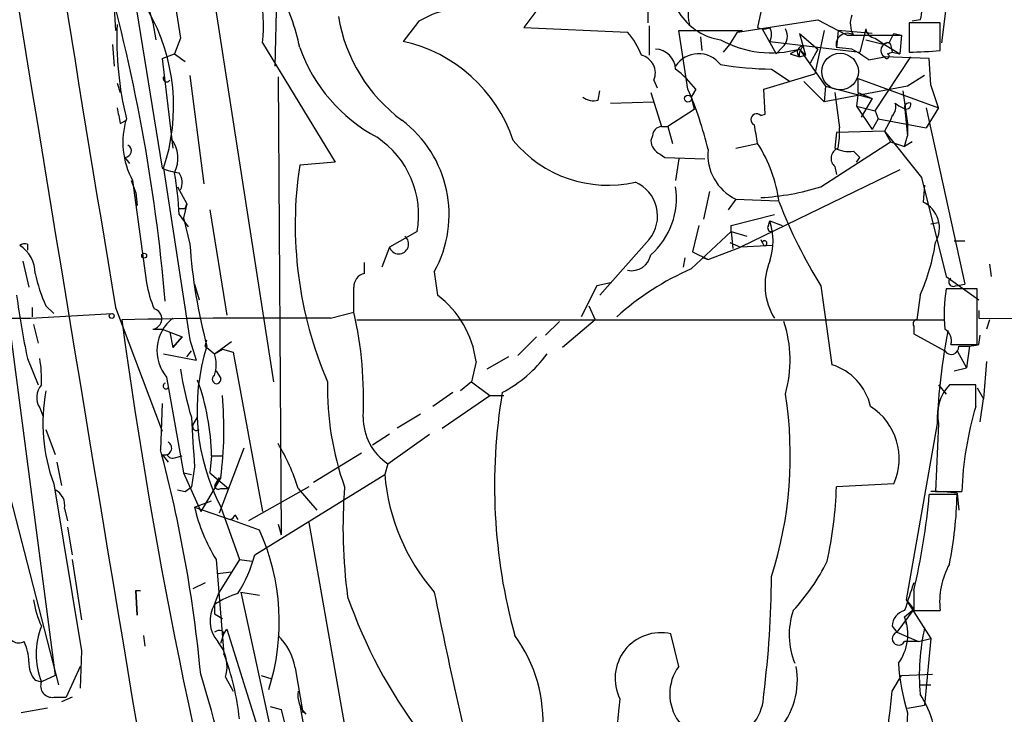
# Model space of a CAD drawing. Extents: x -24699 to 24365, y -119179 to 25643.
# Drawn here: x 591 to 645, y 25033 to 25071 of the extents above; entities that cross this region are included whole.
import ezdxf

# ---------------------------------------------------------------- set-up
doc = ezdxf.new("R2010")
doc.units = 0
doc.header["$MEASUREMENT"] = 0
doc.layers.add('MAIN', color=5, linetype='CONTINUOUS')

msp = doc.modelspace()

# ---------------------------------------------------------------- linework, layer by layer
at = {"layer": 'MAIN'}
for p, q in [((592.4973, 25099.9273), (598.424, 25063.0127)), ((604.9433, 25084.9413), (604.6047, 25068.6007)), ((600.0327, 25080.3693), (604.52, 25051.3287)), ((595.7147, 25073.1727), (595.884, 25070.548)), ((597.2387, 25073.342), (597.916, 25070.9713)), ((625.0093, 25072.2413), (625.0093, 25070.9713)), ((618.998, 25071.7333), (618.236, 25070.7173)), ((631.19, 25071.564), (631.0207, 25070.7173)), ((641.35, 25071.9027), (641.096, 25069.8707)), ((597.916, 25070.9713), (598.0853, 25070.04)), ((612.4787, 25071.056), (611.632, 25069.9553)), ((629.92, 25070.4633), (634.3227, 25071.1407)), ((634.3227, 25071.1407), (635.4233, 25070.548)), ((641.0113, 25070.9713), (639.318, 25070.9713)), ((639.318, 25070.9713), (639.318, 25069.3627)), ((639.9107, 25071.1407), (639.4873, 25071.056)), ((641.0113, 25069.4473), (641.0113, 25070.9713)), ((618.236, 25070.7173), (623.9087, 25070.4633)), ((625.094, 25070.802), (625.094, 25069.1933)), ((627.2107, 25067.3307), (626.7027, 25070.548)), ((626.7027, 25070.548), (630.174, 25070.548)), ((629.4967, 25069.786), (629.92, 25070.4633)), ((630.174, 25070.548), (629.92, 25070.4633)), ((631.2747, 25070.6327), (632.0367, 25069.278)), ((633.3067, 25070.3787), (634.3227, 25069.532)), ((633.3067, 25070.3787), (633.6453, 25069.1933)), ((634.6613, 25070.548), (634.1533, 25068.1773)), ((635.4233, 25070.548), (635.3387, 25069.6167)), ((637.286, 25070.3787), (635.4233, 25070.548)), ((635.4233, 25070.548), (635.9313, 25070.294)), ((636.9473, 25070.6327), (636.6087, 25069.3627)), ((638.2173, 25069.8707), (638.4713, 25070.3787)), ((638.4713, 25070.3787), (638.8947, 25070.294)), ((638.4713, 25070.3787), (638.8947, 25070.294)), ((595.7147, 25069.786), (595.7993, 25068.6007)), ((599.44, 25070.1247), (599.1013, 25069.278)), ((603.9273, 25069.8707), (607.9067, 25063.3513)), ((627.888, 25070.2093), (627.9727, 25069.4473)), ((629.158, 25069.3627), (629.4967, 25069.786)), ((631.698, 25069.9553), (636.6087, 25069.3627)), ((635.9313, 25070.294), (638.8947, 25070.294)), ((636.9473, 25070.04), (637.9633, 25069.786)), ((637.4553, 25070.1247), (637.9633, 25069.786)), ((637.9633, 25069.786), (638.81, 25069.278)), ((638.302, 25069.786), (638.3867, 25069.3627)), ((638.8947, 25070.294), (638.81, 25069.278)), ((598.424, 25069.024), (599.1013, 25069.278)), ((599.1013, 25069.278), (599.694, 25068.8547)), ((632.3753, 25069.6167), (632.0367, 25069.278)), ((633.3067, 25069.532), (632.7987, 25069.278)), ((632.7987, 25069.278), (633.3067, 25069.1087)), ((633.3067, 25069.532), (633.6453, 25069.1933)), ((633.3067, 25069.532), (634.746, 25067.5)), ((634.3227, 25069.532), (633.8993, 25068.77)), ((636.1853, 25069.532), (635.3387, 25069.6167)), ((638.1327, 25069.278), (638.3867, 25069.3627)), ((638.3867, 25069.3627), (638.81, 25069.278)), ((598.424, 25069.024), (599.0167, 25064.1133)), ((633.3067, 25069.1087), (633.6453, 25069.1933)), ((637.1167, 25068.9393), (637.9633, 25069.1087)), ((637.4553, 25066.1453), (639.4027, 25069.1087)), ((640.4187, 25069.024), (637.9633, 25069.1087)), ((640.5033, 25067.5847), (640.4187, 25069.024)), ((631.3593, 25067.3307), (634.1533, 25068.1773)), ((631.7827, 25068.4313), (632.7987, 25067.754)), ((595.9687, 25067.6693), (596.138, 25067.1613)), ((599.948, 25068.0927), (600.71, 25062.166)), ((604.774, 25068.008), (604.9433, 25042.9467)), ((625.348, 25067.8387), (625.5173, 25067.4153)), ((633.5607, 25067.754), (634.6613, 25066.6533)), ((636.524, 25067.1613), (636.524, 25067.9233)), ((636.524, 25067.9233), (640.9267, 25066.3147)), ((640.1647, 25068.0927), (639.2333, 25067.5)), ((622.3, 25066.738), (622.3847, 25067.246)), ((625.1787, 25067.1613), (625.7713, 25065.2987)), ((627.634, 25067.3307), (627.38, 25066.9073)), ((631.444, 25065.976), (631.3593, 25067.3307)), ((634.746, 25067.5), (634.6613, 25066.6533)), ((639.2333, 25067.5), (634.6613, 25066.6533)), ((634.746, 25067.5), (637.286, 25066.8227)), ((635.254, 25067.1613), (635.508, 25065.214)), ((636.524, 25067.1613), (636.4393, 25066.3993)), ((636.524, 25067.1613), (637.286, 25066.8227)), ((638.9793, 25067.246), (639.2333, 25065.468)), ((640.9267, 25066.3147), (640.5033, 25067.5847)), ((622.9773, 25066.5687), (625.348, 25066.6533)), ((627.38, 25066.9073), (627.5493, 25066.23)), ((637.286, 25066.8227), (636.6933, 25065.8067)), ((627.5493, 25066.23), (626.11, 25065.2987)), ((636.4393, 25066.3993), (637.4553, 25066.1453)), ((636.4393, 25066.3993), (637.286, 25065.1293)), ((637.4553, 25066.1453), (637.6247, 25065.722)), ((639.064, 25066.3993), (639.2333, 25064.7907)), ((640.9267, 25066.3147), (640.2493, 25065.214)), ((640.2493, 25066.3147), (642.366, 25056.6627)), ((596.138, 25065.468), (596.4767, 25065.6373)), ((631.19, 25065.8913), (631.444, 25065.976)), ((637.6247, 25065.722), (637.286, 25065.1293)), ((637.6247, 25065.722), (640.2493, 25065.214)), ((638.302, 25065.6373), (637.9633, 25065.0447)), ((638.3867, 25065.8913), (638.302, 25065.6373)), ((639.2333, 25065.468), (639.2333, 25064.7907)), ((625.7713, 25065.2987), (626.11, 25065.2987)), ((626.11, 25065.2987), (626.364, 25064.3673)), ((635.3387, 25064.96), (635.254, 25064.1133)), ((637.9633, 25065.0447), (635.3387, 25064.96)), ((637.9633, 25065.0447), (638.302, 25064.452)), ((637.9633, 25065.0447), (639.9953, 25062.5047)), ((625.2633, 25064.7907), (625.1787, 25064.5367)), ((634.492, 25061.9967), (638.302, 25064.452)), ((638.302, 25064.452), (639.064, 25064.198)), ((639.064, 25064.198), (639.2333, 25064.7907)), ((639.4873, 25064.452), (639.064, 25064.198)), ((629.8353, 25064.1133), (631.0207, 25064.3673)), ((636.27, 25063.944), (636.6087, 25063.6053)), ((596.392, 25063.6053), (596.646, 25063.2667)), ((607.9067, 25063.3513), (605.9593, 25063.182)), ((625.6867, 25063.7747), (625.9407, 25063.6053)), ((625.9407, 25063.6053), (628.142, 25063.5207)), ((626.7027, 25063.5207), (626.5333, 25062.3353)), ((636.4393, 25063.3513), (636.6087, 25063.6053)), ((598.5087, 25063.0127), (599.948, 25053.6147)), ((638.81, 25062.928), (630.0893, 25058.6947)), ((635.254, 25063.0973), (635.3387, 25062.674)), ((596.7307, 25062.3353), (596.9847, 25061.658)), ((596.8153, 25062.3353), (597.5773, 25056.7473)), ((639.9953, 25062.5047), (641.35, 25057.086)), ((599.2707, 25061.9967), (599.7787, 25061.0653)), ((628.396, 25061.7427), (628.0573, 25060.2187)), ((640.1647, 25062.0813), (640.08, 25061.15)), ((596.9847, 25061.658), (597.0693, 25060.9807)), ((629.8353, 25061.3193), (629.412, 25060.7267)), ((629.8353, 25061.3193), (632.1213, 25061.2347)), ((599.7787, 25061.0653), (599.6093, 25060.3033)), ((599.694, 25060.8113), (599.7787, 25061.0653)), ((601.0487, 25060.7267), (601.98, 25054.9693)), ((599.3553, 25060.4727), (599.8633, 25059.7953)), ((599.6093, 25060.3033), (599.948, 25058.864)), ((629.5813, 25059.88), (631.952, 25060.4727)), ((631.6133, 25059.88), (631.698, 25060.134)), ((631.698, 25060.134), (632.3753, 25059.88)), ((612.394, 25059.5413), (610.87, 25058.6947)), ((627.38, 25057.5093), (629.5813, 25059.5413)), ((627.8033, 25059.88), (627.4647, 25058.4407)), ((629.5813, 25059.5413), (629.5813, 25059.88)), ((629.5813, 25059.5413), (630.428, 25059.2873)), ((629.5813, 25059.5413), (629.666, 25058.61)), ((640.5033, 25059.9647), (640.9267, 25060.0493)), ((625.094, 25059.118), (622.3847, 25056.07)), ((631.19, 25059.118), (631.3593, 25058.7793)), ((631.19, 25059.118), (631.2747, 25058.9487)), ((641.7733, 25059.0333), (642.366, 25059.0333)), ((591.058, 25058.864), (591.058, 25058.5253)), ((610.87, 25058.6947), (610.4467, 25057.594)), ((628.3113, 25058.0173), (630.0893, 25058.6947)), ((629.4967, 25058.9487), (630.0893, 25058.6947)), ((631.8673, 25058.7793), (630.0893, 25058.6947)), ((590.804, 25057.9327), (591.1427, 25056.4933)), ((627.0413, 25058.102), (626.9567, 25057.594)), ((627.4647, 25058.4407), (628.3113, 25058.0173)), ((628.0573, 25058.102), (628.3113, 25058.0173)), ((589.6187, 25057.848), (592.582, 25035.242)), ((609.5153, 25057.2553), (609.5153, 25057.848)), ((643.7207, 25057.7633), (643.8053, 25057.086)), ((613.3253, 25057.34), (613.4947, 25056.07)), ((641.35, 25057.086), (643.128, 25055.816)), ((600.202, 25056.6627), (600.456, 25055.816)), ((622.2153, 25056.578), (621.3687, 25054.8847)), ((622.9773, 25056.7473), (622.2153, 25056.578)), ((634.492, 25056.578), (635.0847, 25052.26)), ((643.0433, 25056.4087), (641.35, 25056.4087)), ((641.858, 25056.578), (642.366, 25056.6627)), ((643.0433, 25053.3607), (643.0433, 25056.4087)), ((639.9107, 25056.07), (639.7413, 25054.7153)), ((591.312, 25055.3927), (591.312, 25054.8847)), ((592.074, 25055.4773), (592.4973, 25055.054)), ((595.884, 25055.3927), (598.424, 25048.6193)), ((621.792, 25055.4773), (622.1307, 25054.7153)), ((643.128, 25055.2233), (643.128, 25054.8)), ((589.9573, 25054.8), (591.2273, 25054.8)), ((591.2273, 25054.8), (595.7147, 25055.054)), ((607.6527, 25054.8), (608.9227, 25055.1387)), ((609.092, 25054.7153), (641.2653, 25054.7153)), ((622.1307, 25054.7153), (620.3527, 25053.1913)), ((643.128, 25054.8), (747.3527, 25054.2073)), ((643.7207, 25054.7153), (643.5513, 25054.2073)), ((591.3967, 25054.4613), (591.6507, 25053.4453)), ((597.916, 25054.2073), (598.424, 25054.2073)), ((598.424, 25054.2073), (599.5247, 25053.784)), ((620.1833, 25054.6307), (619.4213, 25053.8687)), ((639.572, 25054.3767), (639.572, 25053.9533)), ((598.8473, 25054.038), (599.0167, 25053.1913)), ((599.0167, 25053.1913), (599.5247, 25053.784)), ((599.5247, 25053.784), (599.0167, 25053.1913)), ((599.948, 25053.6147), (600.2867, 25052.514)), ((600.7947, 25053.276), (600.8793, 25053.6147)), ((618.9133, 25053.784), (617.8973, 25052.768)), ((639.572, 25053.9533), (641.2653, 25053.022)), ((643.128, 25053.3607), (643.2127, 25053.8687)), ((600.7947, 25053.276), (601.3027, 25052.8527)), ((601.3027, 25052.8527), (602.234, 25053.53)), ((601.3027, 25052.8527), (601.726, 25053.1067)), ((601.726, 25053.1067), (602.3187, 25052.9373)), ((641.604, 25053.3607), (643.0433, 25053.3607)), ((642.62, 25053.276), (642.4507, 25052.0907)), ((591.058, 25052.5987), (591.6507, 25051.1593)), ((598.5087, 25052.8527), (600.2867, 25052.514)), ((599.7787, 25052.6833), (600.0327, 25053.022)), ((602.3187, 25052.9373), (603.9273, 25044.2167)), ((617.3893, 25052.6833), (616.204, 25052.006)), ((641.9427, 25053.022), (642.4507, 25052.0907)), ((615.6113, 25052.4293), (615.3573, 25051.3287)), ((641.7733, 25051.9213), (642.4507, 25052.0907)), ((643.5513, 25052.4293), (643.382, 25050.3973)), ((598.678, 25051.5827), (599.6093, 25046.3333)), ((601.3873, 25051.9213), (601.6413, 25051.498)), ((615.3573, 25051.3287), (614.7647, 25050.8207)), ((615.3573, 25051.3287), (616.3733, 25050.5667)), ((640.9267, 25051.1593), (641.35, 25050.6513)), ((642.9587, 25051.1593), (641.5193, 25051.1593)), ((642.9587, 25049.974), (642.9587, 25051.1593)), ((643.0433, 25050.99), (643.382, 25050.3973)), ((614.3413, 25050.736), (613.2407, 25049.974)), ((613.7487, 25048.7887), (616.3733, 25050.5667)), ((616.3733, 25050.5667), (617.1353, 25050.5667)), ((643.2127, 25049.1273), (643.382, 25050.3973)), ((591.7353, 25049.8893), (591.9047, 25049.466)), ((598.424, 25050.1433), (598.3393, 25047.6033)), ((600.1173, 25048.958), (600.3713, 25049.3813)), ((612.5633, 25049.5507), (611.2933, 25048.7887)), ((640.842, 25049.0427), (639.1487, 25039.3907)), ((640.9267, 25049.0427), (640.7573, 25045.3173)), ((592.074, 25048.704), (592.582, 25047.3493)), ((610.87, 25048.45), (609.9387, 25047.8573)), ((610.7853, 25046.8413), (613.0713, 25048.45)), ((602.9113, 25047.688), (601.5567, 25044.132)), ((598.424, 25047.3493), (598.7627, 25046.926)), ((599.186, 25047.18), (599.5247, 25047.2647)), ((601.1333, 25047.2647), (601.0487, 25046.3333)), ((601.1333, 25047.2647), (601.726, 25047.2647)), ((606.7213, 25045.8253), (609.346, 25047.434)), ((592.6667, 25046.926), (592.9207, 25045.656)), ((600.202, 25046.672), (600.0327, 25045.5713)), ((610.7853, 25046.8413), (610.616, 25046.2487)), ((599.6093, 25046.3333), (600.0327, 25046.2487)), ((599.6093, 25046.3333), (600.5407, 25044.2167)), ((601.6413, 25046.0793), (600.5407, 25044.2167)), ((601.0487, 25046.3333), (602.0647, 25045.4867)), ((601.5567, 25046.0793), (601.3027, 25045.656)), ((603.504, 25041.846), (610.616, 25046.2487)), ((589.9573, 25045.656), (592.7513, 25034.734)), ((592.4973, 25045.7407), (594.0213, 25036.5967)), ((599.694, 25045.3173), (600.0327, 25045.5713)), ((606.4673, 25045.5713), (603.1653, 25043.7087)), ((638.4713, 25045.7407), (635.3387, 25045.5713)), ((599.2707, 25045.402), (599.694, 25045.3173)), ((599.2707, 25045.402), (599.694, 25045.3173)), ((601.6413, 25045.4867), (602.0647, 25045.4867)), ((605.8747, 25045.4867), (606.8907, 25044.3013)), ((641.9427, 25045.148), (640.4187, 25045.148)), ((640.7573, 25045.3173), (642.1967, 25045.3173)), ((641.9427, 25045.2327), (642.0273, 25044.3013)), ((600.202, 25044.4707), (601.1333, 25044.8093)), ((600.202, 25044.4707), (602.1493, 25043.7933)), ((601.6413, 25044.4707), (602.6573, 25041.592)), ((593.09, 25044.386), (593.2593, 25043.7087)), ((602.4033, 25044.0473), (602.5727, 25043.7933)), ((593.2593, 25043.37), (593.5133, 25041.846)), ((603.758, 25043.2007), (602.1493, 25043.7933)), ((604.774, 25043.5393), (604.9433, 25042.9467)), ((606.4673, 25043.624), (610.0233, 25023.304)), ((593.5133, 25041.592), (594.0213, 25038.29)), ((601.3873, 25041.592), (601.8107, 25036.4273)), ((602.6573, 25041.592), (601.5567, 25039.814)), ((602.6573, 25041.592), (603.3347, 25041.5073)), ((601.472, 25040.83), (602.234, 25040.9147)), ((600.7947, 25040.322), (600.1173, 25039.9833)), ((596.9847, 25039.8987), (597.2387, 25039.8987)), ((596.9847, 25039.8987), (597.0693, 25038.544)), ((597.0693, 25038.544), (596.9847, 25039.8987)), ((601.3027, 25039.1367), (601.5567, 25039.814)), ((602.742, 25039.814), (603.758, 25039.6447)), ((602.742, 25039.814), (604.774, 25030.416)), ((639.572, 25039.8987), (639.572, 25038.798)), ((601.3027, 25039.1367), (601.3027, 25038.6287)), ((639.1487, 25039.3907), (639.572, 25038.8827)), ((639.1487, 25039.3907), (640.5033, 25037.274)), ((601.3027, 25038.6287), (601.726, 25038.3747)), ((639.572, 25038.8827), (638.6407, 25037.6127)), ((639.064, 25038.4593), (639.572, 25038.8827)), ((639.572, 25038.798), (641.0113, 25038.798)), ((639.064, 25038.4593), (639.1487, 25038.036)), ((597.408, 25037.4433), (597.4927, 25036.8507)), ((601.6413, 25037.02), (601.8107, 25037.528)), ((601.726, 25037.6973), (601.8107, 25037.528)), ((601.8107, 25037.528), (601.98, 25037.782)), ((601.98, 25037.782), (604.6893, 25029.0613)), ((626.7027, 25035.75), (626.2793, 25037.528)), ((638.3867, 25037.9513), (638.6407, 25037.6127)), ((638.6407, 25037.6127), (639.826, 25037.1047)), ((639.826, 25037.1047), (639.064, 25037.1047)), ((639.826, 25037.1047), (640.5033, 25037.274)), ((640.5033, 25037.274), (640.1647, 25033.6333)), ((594.0213, 25036.5967), (593.9367, 25034.5647)), ((593.9367, 25035.75), (593.1747, 25034.0567)), ((605.7053, 25035.6653), (606.1287, 25033.21)), ((638.8947, 25035.242), (640.588, 25035.3267)), ((591.4813, 25034.988), (591.82, 25034.9033)), ((592.582, 25035.242), (591.82, 25034.9033)), ((601.8953, 25035.1573), (602.3187, 25034.3953)), ((603.8427, 25035.242), (604.4353, 25035.0727)), ((638.3867, 25034.3953), (638.8947, 25035.242)), ((639.9107, 25034.734), (640.5033, 25034.734)), ((592.4973, 25034.0567), (593.1747, 25034.0567)), ((593.5133, 25034.0567), (592.9207, 25033.8027)), ((592.1587, 25033.464), (590.7193, 25033.21)), ((604.3507, 25033.5487), (604.9433, 25033.3793)), ((604.9433, 25033.3793), (607.314, 25023.812)), ((605.9593, 25033.6333), (606.9753, 25027.9607)), ((639.2333, 25033.21), (639.1487, 25031.8553)), ((639.2333, 25033.464), (640.1647, 25033.6333))]:
    msp.add_line(p, q, dxfattribs=at)
at = {"layer": 'MAIN', "color": 5}
msp.add_circle((635.5348, 25068.2988), 1.0051, dxfattribs=at)
at = {"layer": 'MAIN'}
for centre, radius in [((627.2106, 25066.8227), 0.1893), ((597.4503, 25058.2291), 0.1338), ((595.6723, 25054.927), 0.1338)]:
    msp.add_circle(centre, radius, dxfattribs=at)
for centre, radius, start, end in [((12795.9922, 27064.7438), 12367.0647, 188.99145064, 189.46594626), ((3139.6314, 25481.217), 2579.1427, 188.6194577, 189.5032203), ((1996.0044, 25284.5918), 1412.936, 188.5013882, 188.730573), ((594.0995, 25070.8374), 9.8752, 354.38224, 27.90249), ((502.2133, 25047.6501), 96.7182, 4.792884, 16.134424), ((629.4801, 25073.2578), 3.2551, 169.51788, 261.31727), ((628.9225, 25071.3986), 1.7057, 82.06419, 197.46303), ((593.8028, 25067.1053), 12.4132, 11.67247, 27.04416), ((588.4448, 25066.3855), 10.614, 341.47202, 29.72721), ((615.3173, 25066.2067), 5.619, 87.00077, 120.34312), ((637.329, 25070.9291), 1.2348, 157.84877, 210.95182), ((639.0645, 25071.5638), 0.9461, 333.43495, 10.32055), ((614.2915, 25070.0816), 18.3405, 177.48405, 193.75105), ((616.8885, 25072.8042), 8.9383, 189.62324, 233.30433), ((620.2669, 25067.4146), 4.7495, 21.99384, 39.93408), ((631.3594, 25071.3528), 0.7201, 241.94389, 298.04908), ((630.8939, 25070.3363), 0.8898, 334.64739, 25.35261), ((631.835, 25070.2289), 0.8165, 311.43017, 29.6387), ((635.9313, 25069.7807), 0.615, 56.58125, 195.46924), ((637.5401, 25070.7174), 0.5988, 188.13146, 261.85772), ((609.8377, 25061.921), 8.2322, 18.52629, 77.41072), ((631.7796, 25075.1568), 5.8284, 241.39025, 285.18933), ((638.175, 25069.4615), 0.4114, 84.09816, 239.03386), ((638.1326, 25069.7014), 0.1893, 26.53799, 153.44849), ((614.5141, 25072.7115), 9.0974, 199.88819, 241.63965), ((625.3734, 25068.3721), 1.1614, 2.92178, 87.0733), ((627.7908, 25067.7791), 1.5021, 37.10716, 146.84101), ((633.5324, 25069.3627), 0.3398, 85.22235, 228.37626), ((633.8776, 25069.2147), 0.5807, 123.07433, 190.51843), ((630.4272, 25059.4552), 11.6059, 54.80321, 60.25542), ((638.0903, 25069.151), 0.1339, 198.42141, 71.53799), ((638.8582, 25095.5531), 26.1944, 271.00578, 274.71485), ((624.4261, 25068.2244), 0.9993, 337.29678, 75.83165), ((623.5272, 25064.3242), 5.0897, 36.20706, 53.79857), ((632.3204, 25089.8396), 21.4151, 261.04971, 268.56124), ((598.678, 25067.9233), 0.1893, 153.42141, 333.44849), ((609.9837, 25059.7543), 18.8194, 13.12797, 23.7398), ((622.0459, 25067.6693), 0.9653, 232.12814, 285.26137), ((637.9633, 25066.357), 0.6294, 312.27614, 19.65566), ((639.7843, 25068.1359), 1.9912, 231.91227, 246.15379), ((639.1487, 25066.5123), 0.2602, 229.39393, 12.51925), ((639.3181, 25066.3145), 0.2679, 71.5921, 161.54476), ((807.6993, 25108.2105), 215.8358, 191.192712, 191.421926), ((600.6418, 25064.4282), 4.3614, 162.7437, 208.67641), ((607.695, 25060.4727), 6.4431, 330.90843, 53.28057), ((630.9651, 25065.6743), 0.3125, 43.97581, 248.64126), ((625.8139, 25064.7481), 0.5522, 94.42417, 175.57583), ((376.936, 25022.5253), 257.5069, 9.351389, 9.580572), ((630.5075, 25065.0452), 5.0033, 349.26568, 1.93338), ((597.5668, 25063.5582), 1.7303, 332.47974, 37.90838), ((607.3295, 25060.4342), 5.1426, 350.00118, 56.16779), ((622.8304, 25068.7855), 6.7051, 219.32121, 282.94107), ((626.0672, 25064.5787), 0.8895, 182.7064, 244.67374), ((596.3854, 25063.9668), 0.3616, 271.04595, 60.88999), ((630.9915, 25063.753), 2.6944, 174.1269, 244.58858), ((624.373, 25060.0912), 7.9042, 7.69811, 32.75095), ((635.6434, 25063.5545), 0.6006, 111.49848, 229.57876), ((636.0159, 25065.5525), 1.6284, 242.10364, 278.97702), ((599.9058, 25066.6116), 3.892, 247.62123, 261.86865), ((627.4659, 25059.9225), 21.7522, 171.38194, 203.27081), ((585.2015, 25060.0572), 14.1599, 1.6815, 10.99862), ((598.5825, 25062.2189), 0.9427, 335.45494, 34.93426), ((623.5217, 25060.3946), 2.0253, 320.92576, 66.41582), ((622.4412, 25061.3757), 4.139, 311.40626, 8.62913), ((630.446, 25075.0432), 13.6595, 273.12231, 287.22979), ((656.4155, 25070.3972), 25.9155, 200.90514, 212.22476), ((639.4255, 25059.7438), 1.5511, 329.16231, 65.04091), ((599.5247, 25145.4612), 84.6501, 269.885341, 270.114592), ((628.2049, 25059.0334), 3.6624, 342.51, 17.48851), ((631.7826, 25059.753), 0.2117, 143.12469, 270.02706), ((611.3819, 25058.8644), 0.5394, 198.34088, 51.63217), ((631.4017, 25058.9063), 0.1339, 251.53799, 161.53799), ((590.9311, 25058.3983), 0.4827, 74.75737, 127.88123), ((589.725, 25057.2768), 1.7564, 359.29864, 58.80687), ((630.0859, 25061.0152), 30.2146, 184.08277, 194.84122), ((630.1297, 25060.5103), 10.7417, 335.58328, 351.64088), ((624.1203, 25058.4831), 1.0794, 258.69423, 348.68382), ((634.797, 25056.6073), 3.3705, 156.84427, 212.42595), ((633.8934, 25042.965), 15.9361, 114.12435, 131.58547), ((599.5257, 25058.9491), 8.2208, 191.89031, 204.98115), ((609.6634, 25056.5287), 0.7415, 101.52056, 182.73623), ((641.731, 25056.7896), 0.2469, 120.95978, 300.97172), ((603.5477, 25057.7217), 6.0494, 189.26924, 203.5156), ((270.2727, 25055.816), 338.6507, 359.885409, 0.114591), ((650.1105, 25054.9693), 8.878, 170.66935, 184.92378), ((634.8471, 25061.8616), 44.7581, 187.4348, 191.94395), ((610.2627, 25051.7554), 5.3909, 7.18117, 53.16369), ((597.8482, 25054.7661), 0.5629, 276.91796, 74.28248), ((604.5597, 24700.9246), 353.8889, 89.499227, 91.349913), ((884.5686, 25093.8896), 290.9948, 187.736762, 195.641979), ((600.3787, 25053.0301), 2.2333, 127.57954, 220.39982), ((588.1999, 25050.4091), 21.2557, 357.22843, 12.8565), ((639.7413, 25054.5037), 0.2116, 90, 216.87531), ((625.9895, 25052.5024), 6.8115, 344.23104, 18.20725), ((640.9058, 25053.5724), 0.7296, 343.13226, 60.48012), ((677.2378, 25047.3709), 36.4342, 169.3205, 177.37003), ((611.9042, 25049.7945), 11.5615, 162.47466, 207.41768), ((641.6181, 25053.2337), 0.4114, 210.96614, 5.90184), ((642.2815, 25057.1668), 3.8991, 266.26197, 282.53885), ((585.2982, 25051.4977), 6.5306, 357.02973, 9.70594), ((599.313, 25052.26), 2.0761, 343.41204, 16.58796), ((613.5478, 25057.2816), 7.424, 298.15361, 323.37553), ((617.1271, 25054.6208), 17.8793, 188.4095, 197.04051), ((634.1709, 25049.291), 3.1064, 12.70126, 72.89266), ((601.4085, 25051.4557), 0.2366, 116.56505, 10.29835), ((592.6135, 25050.4686), 1.052, 138.96214, 213.41063), ((598.6431, 25051.0937), 0.1583, 108.33196, 319.07285), ((588.0916, 25047.0135), 13.0441, 1.10345, 19.71253), ((623.6079, 25050.9832), 16.1283, 178.77252, 199.60617), ((643.2869, 25049.5232), 2.4086, 137.21249, 191.50727), ((601.3231, 25049.0338), 9.4201, 169.06533, 200.46165), ((581.6176, 25048.7017), 20.1947, 352.53873, 5.29887), ((647.5577, 25045.6268), 30.9319, 170.49255, 195.34112), ((611.1437, 25047.2592), 21.6682, 342.27039, 9.00657), ((635.3957, 25047.1252), 3.3728, 335.76482, 57.63304), ((661.302, 25044.5817), 19.1195, 163.61848, 177.79506), ((1277.4651, 25090.3531), 678.6703, 183.461091, 183.6902661), ((612.4667, 25049.3692), 3.036, 179.77165, 236.37065), ((600.3184, 25048.8734), 0.2182, 157.18418, 309.08622), ((598.5745, 25047.6974), 0.3793, 246.6189, 60.25137), ((595.6709, 25042.3867), 10.6643, 16.89922, 31.39424), ((525.7145, 25028.2448), 75.1606, 5.406634, 14.925441), ((599.0167, 25047.5188), 0.3787, 206.58535, 296.55152), ((621.8019, 25047.1708), 11.2238, 184.71247, 220.95455), ((601.5143, 25045.656), 0.2116, 180, 306.87531), ((636.9094, 25043.3658), 28.5799, 175.57411, 187.65243), ((613.1443, 25046.2819), 22.2058, 347.58353, 358.16618), ((592.1586, 25044.5553), 0.9467, 349.69786, 63.43224), ((604.1074, 25048.312), 36.4489, 346.65438, 355.02009), ((640.5895, 25034.4957), 10.8219, 82.8168, 90.45638), ((619.8317, 25045.6766), 22.1173, 348.68732, 358.63051), ((609.6702, 25046.6858), 9.7239, 193.16761, 211.59059), ((602.107, 25044.0896), 0.2993, 278.12469, 351.87531), ((592.6793, 25038.1802), 12.1632, 342.28917, 24.37846), ((595.5197, 25044.0957), 8.2952, 328.23901, 344.264), ((624.4902, 25046.6216), 11.5361, 317.29813, 333.6835), ((645.2519, 25039.2707), 4.2669, 151.02013, 186.36051), ((579.4996, 25040.8696), 52.2835, 352.69976, 359.77107), ((1020.3177, 24912.5601), 401.6097, 161.45046, 161.679643), ((603.7704, 25035.5054), 4.3904, 105.83085, 124.19861), ((828.8554, 25082.668), 219.7492, 191.245499, 194.689274), ((596.7055, 25040.17), 5.3657, 188.35103, 204.42469), ((602.7705, 25038.2359), 1.7222, 148.46224, 221.06105), ((634.1886, 25048.447), 27.103, 199.14118, 217.07069), ((636.9165, 25037.4736), 4.1647, 161.45759, 201.91356), ((639.2896, 25037.9233), 0.9033, 104.46237, 178.22376), ((636.5737, 25037.4988), 2.6691, 323.71743, 21.09145), ((590.5923, 25037.6671), 0.6357, 177.27712, 297.79044), ((595.6652, 25036.4273), 4.1362, 158.37968, 201.62032), ((601.5989, 25037.2321), 0.4823, 74.71883, 127.89166), ((602.7207, 25035.2349), 3.0155, 8.20588, 47.0843), ((611.395, 25032.7492), 7.883, 355.34392, 36.54631), ((625.7227, 25035.0897), 2.501, 77.14121, 206.54456), ((638.7454, 25037.2696), 0.3587, 106.97003, 332.63496), ((652.1705, 25035.1999), 12.2984, 167.47645, 184.54195), ((587.9873, 25035.8555), 3.1589, 2.69448, 23.29433), ((599.9312, 25035.7501), 2.0516, 343.20526, 41.32044), ((589.0125, 25031.5016), 13.7134, 5.73229, 21.05044), ((592.5183, 25035.898), 1.3797, 175.59365, 221.26797), ((650.1549, 25036.6601), 11.4536, 183.70839, 197.53117), ((413.9153, 24979.8299), 194.7022, 11.652605, 16.5609), ((628.7868, 25034.2417), 2.5725, 144.10608, 359.65033), ((628.9662, 25035.0186), 4.2347, 318.16354, 9.94567), ((592.4164, 25034.6862), 0.6347, 159.99761, 277.32321), ((607.3136, 25034.1694), 1.4565, 171.07768, 225.79275), ((533.1165, 25045.3223), 105.8358, 352.504774, 354.073946), ((635.7393, 25031.3841), 5.0475, 353.80372, 34.2659), ((638.2425, 25031.8062), 14.9153, 171.65075, 234.50077)]:
    msp.add_arc(centre, radius, start, end, dxfattribs=at)

doc.saveas('drawing.dxf')
